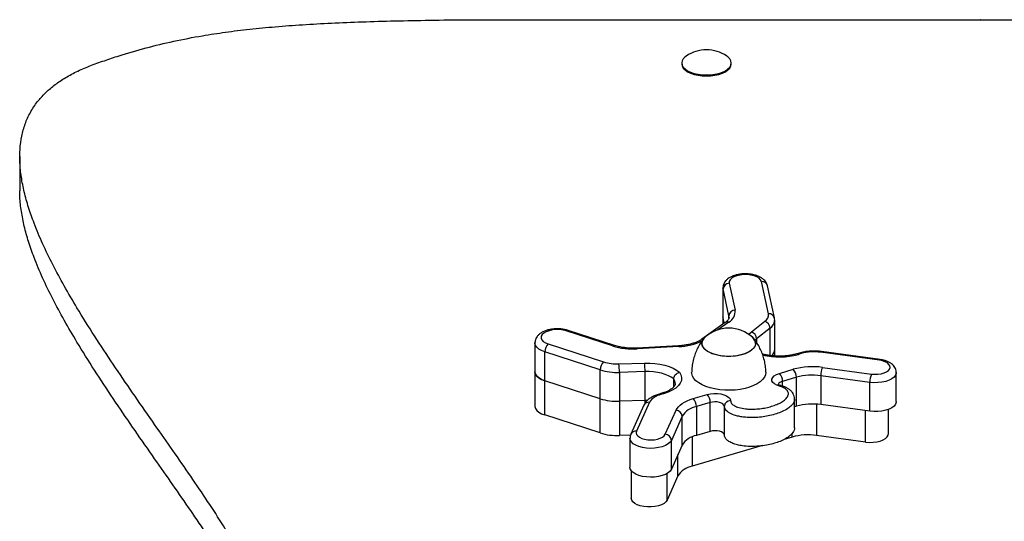
# Model space of a CAD drawing. Units: millimetres. Extents: x 0.16 to 9.82, y 0.16 to 7.06.
# Drawn here: x 4.1 to 4.58, y 4.56 to 4.8 of the extents above; entities that cross this region are included whole.
import ezdxf

# ---------------------------------------------------------------- set-up
doc = ezdxf.new("R2010")
doc.units = ezdxf.units.MM

msp = doc.modelspace()

# ---------------------------------------------------------------- linework, layer by layer
at = {"color": 7, "linetype": 'Continuous', "lineweight": 25}
for p, q in [((4.315890864365947, 4.804095478881647), (5.055891353868532, 4.804095478881591)), ((4.4198909331609, 4.783121115950236), (4.4198909331609, 4.782628879653442)), ((4.443890949036664, 4.782628879653442), (4.443890949036664, 4.783121115950236)), ((4.421903203394862, 4.779404065191455), (4.422236127984995, 4.779161710892579)), ((4.441545754212576, 4.779161710892579), (4.441878678802709, 4.779404065191455)), ((4.098815362631292, 4.737704840891025), (4.098815362631292, 4.721087055462887)), ((4.442919973299595, 4.676315498346993), (4.445740459357744, 4.663305972547006)), ((4.461898520106281, 4.661531246911876), (4.458520917887896, 4.677110477688457)), ((4.439877001468375, 4.674089127160654), (4.439877001468375, 4.6600952025896)), ((4.442756892711643, 4.660530077700328), (4.439936406653487, 4.673539603500314)), ((4.439936406653487, 4.659545678929232), (4.439936406653487, 4.673539603500314)), ((4.464830409567185, 4.659543024392077), (4.461452807348806, 4.675122255168686)), ((4.440986394718045, 4.6573086075157), (4.429599907171671, 4.649180910955222)), ((4.439877001468368, 4.6600952025896), (4.439877001468368, 4.656516720494961)), ((4.439936406653487, 4.659545678929232), (4.439877001468375, 4.6600952025896)), ((4.440497123679911, 4.656959364914099), (4.439936406653487, 4.659545678929232)), ((4.453656818316013, 4.652721499316369), (4.46018972367024, 4.657878446680526)), ((4.464964263444209, 4.64430532552525), (4.464964263444209, 4.658299250096332)), ((4.386285719585146, 4.645933190604422), (4.363875590956681, 4.653218587596355)), ((4.387213220818673, 4.646162355048416), (4.364803092190208, 4.653447752040348)), ((4.462746091207336, 4.654493419755239), (4.456213185853109, 4.649336472391083)), ((4.348663844845426, 4.647436478669261), (4.348663844845426, 4.633442554098208)), ((4.355138986984912, 4.64690209145631), (4.38197567350246, 4.6381776473235)), ((4.380304861836997, 4.63434580273845), (4.353468175319449, 4.643070246871288)), ((4.353468175319449, 4.629076322300206), (4.353468175319449, 4.643070246871288)), ((4.41827893164843, 4.645964663019653), (4.398136949291626, 4.644879683943044)), ((4.41844029746153, 4.645592864853866), (4.398298315104718, 4.644507885777285)), ((4.464964263444429, 4.641049805485592), (4.464964263444429, 4.644305325524227)), ((4.476959843010029, 4.642485832946205), (4.475614914712125, 4.642092842477537)), ((4.477801263613543, 4.642230106458738), (4.476456335315639, 4.64183711599007)), ((4.515734514461784, 4.638989708668886), (4.487224110592528, 4.64285065676229)), ((4.516137107163324, 4.639338713604856), (4.487626703294069, 4.643199661698288)), ((4.389435971285231, 4.637204072921504), (4.401892793936817, 4.637595958250143)), ((4.348663844845412, 4.633442554098208), (4.348663844845412, 4.616824768670069)), ((4.380304861836997, 4.620351878167396), (4.380304861836997, 4.63434580273845)), ((4.402087056717043, 4.633520720064594), (4.389630234065464, 4.633128834735954)), ((4.389630234065464, 4.633128834735954), (4.389630234065464, 4.619134910164872)), ((4.402087056717043, 4.61952679549354), (4.402087056717043, 4.633520720064594)), ((4.467227628174186, 4.632630793755864), (4.473972521133639, 4.634601663615184)), ((4.488106791602128, 4.635532489070512), (4.511887100021724, 4.63231210198394)), ((4.523961272921156, 4.619033119898274), (4.523961272921156, 4.633027044469356)), ((4.380304861837914, 4.620351878167083), (4.353468175319442, 4.629076322300206)), ((4.353468175319435, 4.612458536872067), (4.353468175319442, 4.629076322300206)), ((4.415994414487706, 4.626028730140389), (4.415994414487706, 4.629945165822802)), ((4.475521134804211, 4.630732133745694), (4.468776241844758, 4.628761263886402)), ((4.475521134804211, 4.61673820917464), (4.475521134804211, 4.630732133745694)), ((4.511080001947548, 4.62828743453859), (4.487299693527952, 4.631507821625162)), ((4.487299693527952, 4.631507821625162), (4.487299693527952, 4.617513897054108)), ((4.511080001947548, 4.614293509967537), (4.511080001947548, 4.62828743453859)), ((4.410254016794823, 4.622994270497697), (4.40890908849692, 4.622601280029029)), ((4.380304861837921, 4.603734092738945), (4.380304861837914, 4.620351878167083)), ((4.402087056724902, 4.619526795492659), (4.389630234064391, 4.619134910164531)), ((4.389630234064391, 4.619134910164531), (4.389630234064384, 4.602517124736364)), ((4.404217620232906, 4.618596010919886), (4.397943175861357, 4.604570867579708)), ((4.402087056724902, 4.619526795492659), (4.40312156860341, 4.61954199342007)), ((4.403151431076729, 4.619541918011675), (4.402087056717043, 4.61952679549354)), ((4.411095437398338, 4.622738544010231), (4.409750509100434, 4.622345553541562)), ((4.425451956388066, 4.620423867290084), (4.432196849347527, 4.622394737149405)), ((4.433745463018099, 4.618525207279943), (4.427000570058638, 4.616554337420622)), ((4.433745463018099, 4.60453128270886), (4.433745463018099, 4.618525207279943)), ((4.474610591957045, 4.606174196784208), (4.474610591957045, 4.620168121355261)), ((4.401479166441753, 4.617197255258516), (4.395204722070204, 4.603172111918338)), ((4.41191915733156, 4.603101289250629), (4.417152623086771, 4.614799553357569)), ((4.427000570058638, 4.616554337420622), (4.427000570058645, 4.602560412849568)), ((4.440565701234789, 4.602738135821552), (4.440565701234789, 4.616732060392605)), ((4.475521134804211, 4.61673820917464), (4.474610591957045, 4.616472146916307)), ((4.511080001947548, 4.614293509967537), (4.487299693527952, 4.617513897054108)), ((4.520155321671709, 4.603435583852287), (4.520155321671709, 4.615191815374329)), ((4.380304861837921, 4.603734092738945), (4.353468175319435, 4.612458536872067)), ((4.420084458974223, 4.611867409143526), (4.414850993219012, 4.600169145036558)), ((4.420084458974223, 4.597873484572444), (4.420084458974223, 4.611867409143526)), ((4.433745463018099, 4.60453128270886), (4.427000570058645, 4.602560412849568)), ((4.395045713964024, 4.602687492989601), (4.389630234064384, 4.602517124736364)), ((4.394780700917053, 4.601212217558084), (4.394780700917053, 4.58721829298703)), ((4.414850993219012, 4.586175220465504), (4.414850993219012, 4.600169145036558)), ((4.473456316580389, 4.601781315762521), (4.46958645189703, 4.600650534338724)), ((4.509015183721488, 4.59933661655573), (4.485234875304108, 4.602557003641989)), ((4.420084458974223, 4.597873484572444), (4.414850993219012, 4.586175220465504)), ((4.459114040230396, 4.597590476805989), (4.424935751830411, 4.58760351943617)), ((4.395428739890058, 4.585488137917237), (4.395428739890058, 4.572120409759618)), ((4.418019640745996, 4.582916591159046), (4.412786174991275, 4.571218327053215))]:
    msp.add_line(p, q, dxfattribs=at)
at = {"color": 8, "linetype": 'Continuous', "lineweight": 25}
for p, q in [((4.439936406653487, 4.673539603500314), (4.439877344592247, 4.674047306404374)), ((4.442729328128529, 4.657490707730643), (4.437450980671059, 4.65372301323306)), ((4.439936406653487, 4.656559124029583), (4.439936406653487, 4.659545678929232)), ((4.442756892711643, 4.659328640574484), (4.442756892711643, 4.660530077700328)), ((4.462746091207336, 4.641270284934491), (4.462746091207336, 4.654493419755239)), ((4.456213185853109, 4.649336472391083), (4.455360979653527, 4.648562665795351)), ((4.456213185853109, 4.649336472391083), (4.456213185853109, 4.647485208864635)), ((4.468776241844758, 4.626427307325867), (4.468776241844758, 4.628761263886402)), ((4.402087056724902, 4.618259865088602), (4.402087056724902, 4.619526795492659)), ((4.485234875304108, 4.617718980703513), (4.485234875304108, 4.602557003641989)), ((4.509015183721488, 4.59933661655573), (4.509015183721495, 4.614573132663493)), ((4.424935751830411, 4.601834297277106), (4.424935751830411, 4.58760351943617)), ((4.473456316580389, 4.601781315762521), (4.473456316580382, 4.603633644432547)), ((4.418019640745996, 4.582916591159046), (4.418019640745996, 4.593258036588947)), ((4.412786174991275, 4.571218327053215), (4.412786174991275, 4.584101498857803))]:
    msp.add_line(p, q, dxfattribs=at)
at = {"color": 7, "linetype": 'Continuous', "lineweight": 25, "flags": 128}
for points in [[(4.419890933160907, 4.783121115950236), (4.420073240245351, 4.782110879597111), (4.420614622190186, 4.78113133876438), (4.421498629378966, 4.780212256304578), (4.422698401700593, 4.779381558073124), (4.424177484680179, 4.77866448441547), (4.42589093712985, 4.778082823251863), (4.427786696663965, 4.777654248062374), (4.429807161588386, 4.777391780887298), (4.431890941098786, 4.777303396658921), (4.433974720609193, 4.777391780887298), (4.435995185533613, 4.777654248062374), (4.437890945067728, 4.778082823251863), (4.439604397517392, 4.77866448441547), (4.441083480496985, 4.779381558073124), (4.442283252818605, 4.780212256304578), (4.443167260007385, 4.78113133876438), (4.44370864195222, 4.782110879597111), (4.443890949036664, 4.783121115950236), (4.44370864195222, 4.784131352303332), (4.443167260007385, 4.785110893136062), (4.442283252818605, 4.786029975595893), (4.441701723957607, 4.786471172533863)], [(4.419890933160907, 4.782628879653442), (4.420073240245351, 4.781618643300318), (4.420614622190186, 4.780639102467587), (4.421498629378966, 4.779720020007785), (4.422698401700593, 4.778889321776331), (4.424177484680179, 4.778172248118706), (4.425890937129843, 4.777590586955069), (4.427786696663965, 4.777162011765581), (4.429807161588386, 4.776899544590504), (4.431890941098786, 4.776811160362127), (4.433974720609186, 4.776899544590504), (4.435995185533606, 4.777162011765581), (4.437890945067728, 4.777590586955069), (4.439604397517392, 4.778172248118706), (4.441083480496985, 4.778889321776331), (4.442283252818605, 4.779720020007785), (4.443167260007385, 4.780639102467587), (4.44370864195222, 4.781618643300318), (4.443890949036664, 4.782628879653442)], [(4.441545754212576, 4.779161710892579), (4.440777062517043, 4.778664125591304), (4.439347282303444, 4.777970954388918), (4.437690944935426, 4.777408681930735), (4.435858377385784, 4.776994392580901), (4.433905261292175, 4.776740674311652), (4.431890941098786, 4.776655236224213), (4.429876620905397, 4.776740674311652), (4.427923504811794, 4.776994392580901), (4.426090937262146, 4.777408681930735), (4.424434599894134, 4.777970954388918), (4.423004819680528, 4.778664125591304), (4.422236127984995, 4.779161710892579)], [(4.458520917887896, 4.677110477688457), (4.458142901480926, 4.677942029001782), (4.457392692142292, 4.678711951068108), (4.45630790850084, 4.679381636780176), (4.454942946138011, 4.679917505299967), (4.453366249966273, 4.680292685942318), (4.451656882115373, 4.680488365583228), (4.449900557427064, 4.680494732028405), (4.448185345354986, 4.680311466037706), (4.446597253794536, 4.679947757333123), (4.445215916287843, 4.679421843787862), (4.444110598865471, 4.678760096903103), (4.443336726758361, 4.677995699430836), (4.442933105145386, 4.677166981452173), (4.442919973299595, 4.676315498346993)], [(4.363875590956681, 4.653218587596355), (4.362316476169099, 4.653610657406189), (4.36061649700526, 4.653824699452697), (4.358860897518916, 4.653849980773925), (4.357137710799066, 4.653685233658804), (4.355533344623247, 4.653338719215652), (4.354128248610756, 4.652827813125567), (4.352992880142835, 4.652178134353234), (4.352184171335345, 4.651422260505155), (4.351742674224781, 4.650598094252286), (4.351690527319789, 4.649746962732008), (4.352030345483932, 4.648911545232762), (4.352745088815503, 4.648133733076333), (4.353798917099347, 4.647452529012083), (4.355138986984912, 4.64690209145631)], [(4.455688829368675, 4.647156164982603), (4.455511526195629, 4.646118802765882), (4.454984453044844, 4.645109737086257), (4.454121987097906, 4.644156492624985), (4.452947654177571, 4.643285071406053), (4.451493487024635, 4.642519243528723), (4.449799151528303, 4.641879898781083), (4.447910864744117, 4.641384476821242), (4.445880134213155, 4.641046491468769), (4.443762352970573, 4.640875162083018), (4.44161528856803, 4.640875162083018), (4.439497507325449, 4.641046491468769), (4.437466776794487, 4.641384476821242), (4.4355784900103, 4.641879898781083), (4.433884154513969, 4.642519243528723), (4.432429987361033, 4.643285071406053), (4.431255654440697, 4.644156492624985), (4.43039318849376, 4.645109737086257), (4.429866115342982, 4.646118802765882), (4.429688812169928, 4.647156164982603), (4.429866115342982, 4.648193527199323), (4.43039318849376, 4.649202592878977), (4.431232099984129, 4.65013463945091)], [(4.442688820769249, 4.640853635750473), (4.440549089680182, 4.640939594034462), (4.43846772487737, 4.641195124168531), (4.436501500566912, 4.641613255956754), (4.434704050222429, 4.642182583853907), (4.433124403603728, 4.642887578079081), (4.431805649352718, 4.643709008227644), (4.430783759647646, 4.644624467826402), (4.430086608975792, 4.645608985523934), (4.429733213790151, 4.646635706243911), (4.429733213790151, 4.64767662372155), (4.430086608975792, 4.648703344441527), (4.430783759647646, 4.649687862139087), (4.431232099984172, 4.650134639451108)], [(4.454145541554347, 4.650134639451108), (4.454593881890851, 4.649687862139087), (4.455291032562705, 4.648703344441527), (4.455644427748346, 4.64767662372155), (4.455644427748346, 4.646635706243911), (4.455291032562705, 4.645608985523934), (4.454593881890851, 4.644624467826402), (4.453571992185772, 4.643709008227644), (4.452253237934769, 4.642887578079081), (4.450673591316061, 4.642182583853907), (4.448876140971585, 4.641613255956754), (4.44690991666112, 4.641195124168531), (4.444828551858308, 4.640939594034462), (4.442688820769249, 4.640853635750473)], [(4.401892793936817, 4.637595958250143), (4.40441423217591, 4.637589480934947), (4.406909064473858, 4.637412249295847), (4.40932833497606, 4.637067741132268), (4.411624570569778, 4.636562716694824), (4.413752712444456, 4.635907086029546), (4.415671000276468, 4.635113714514047), (4.417341791687882, 4.634198170401346), (4.418732300899293, 4.633178419325686)], [(4.511887100021724, 4.63231210198394), (4.513467796096265, 4.632188282662765), (4.515065692181928, 4.63223809370062), (4.516600663096746, 4.632459037364027), (4.517995738989576, 4.632840034615141), (4.519180964929816, 4.633361980660892), (4.520096908739745, 4.633998702947123), (4.520697641172099, 4.634718273559612), (4.520953038994271, 4.635484610223228), (4.520850295493005, 4.636259285617724), (4.520394562656477, 4.637003454284025), (4.519608692832094, 4.637679800497848), (4.51853209281434, 4.638254409435843), (4.517218747823613, 4.63869846780649), (4.515734514461784, 4.638989708668886)], [(4.348663844845412, 4.633442554098208), (4.348680906915682, 4.633147762700601), (4.348976976640195, 4.632188329710955), (4.349631643521413, 4.631271607828536), (4.350622613663873, 4.630428814917549), (4.351916140767919, 4.629688651279805), (4.353468175319442, 4.629076322300206)], [(4.353468175319449, 4.629076322300206), (4.351916140767933, 4.629688651279805), (4.35062261366388, 4.630428814917549), (4.34963164352142, 4.631271607828536), (4.348976976640202, 4.632188329710955), (4.348680906915689, 4.633147762700601), (4.348663844845426, 4.633442554098208)], [(4.415994414487706, 4.629945165822802), (4.414825947111751, 4.630773460510609), (4.413433411239161, 4.631515886594753), (4.411843322390737, 4.632158307409368), (4.41008595772832, 4.632688490506622), (4.408194779541965, 4.633096340576726), (4.406205798088621, 4.633374091674723), (4.404156885914453, 4.633516455092986), (4.402087056717043, 4.633520720064594)], [(4.418732300899293, 4.633178419325686), (4.419466178882992, 4.631894730414542), (4.419788504902066, 4.630571845221722), (4.419691768440977, 4.629240588282682), (4.419178223555086, 4.627931979202868), (4.418259836348973, 4.62667650987022), (4.416958006154324, 4.625503433963855), (4.415303066904293, 4.624440085314502), (4.413333580322842, 4.623511240999063), (4.411095437398338, 4.622738544010231)], [(4.460687746077653, 4.6332581253978), (4.460688832676105, 4.633162240411549), (4.460513657797584, 4.631947735360127), (4.459991542741747, 4.630756869268039), (4.459132649884275, 4.629612820989179), (4.457953696597663, 4.628537858122014), (4.456477629866583, 4.627552903595911), (4.454733179650965, 4.626677128430414), (4.452754299689971, 4.625927578592934), (4.450579506631094, 4.625318843218436), (4.448251130347444, 4.624862770648589), (4.445814490034884, 4.624568237817142), (4.443317012125469, 4.624440977470682), (4.440807307185864, 4.624483466587078), (4.438334223767967, 4.624694878163991), (4.435945897627427, 4.625071097315596), (4.433688814815874, 4.625604801363989), (4.431606906882848, 4.626285602367018), (4.429740695798138, 4.627100249307501), (4.428126505237714, 4.62803288600942), (4.42679575358472, 4.629065359760245), (4.425774342406385, 4.63017757463278), (4.42508215230945, 4.631347882629724), (4.424732655986787, 4.63255350503705), (4.424689876243669, 4.633257273744432)], [(4.467369186349949, 4.626362102698932), (4.46597874880549, 4.626859818522645), (4.464860240599585, 4.627498628926913), (4.464073062246243, 4.628244608665467), (4.463659018355017, 4.629058141059842), (4.463640097517349, 4.629896021918809), (4.464017304560443, 4.63071375397949), (4.464770607184022, 4.631467910019365), (4.465859999813858, 4.632118439141903), (4.467227628174186, 4.632630793755864)], [(4.432196849347527, 4.622394737149405), (4.433770082922841, 4.622741707684737), (4.435465372140094, 4.622904867608595), (4.437192685428315, 4.6228755520017), (4.438860290517091, 4.622655317725316), (4.440379626053961, 4.622255860741246), (4.441670004824118, 4.621698394975352), (4.442662898799057, 4.621012525711604), (4.443305578448332, 4.620234677346856), (4.443563913042006, 4.619406159003871)], [(4.417152623086771, 4.614799553357569), (4.417631702851615, 4.615657075023092), (4.418288139189976, 4.616486537701276), (4.419115128470594, 4.617279344430171), (4.420104099367059, 4.618027278168269), (4.421244801695288, 4.618722586959974), (4.422525412651503, 4.619358064280631), (4.423932659349632, 4.619927123728628), (4.425451956388066, 4.620423867290084)], [(4.440565701234789, 4.616732060392605), (4.440374805382007, 4.617289702060402), (4.439894802054845, 4.617804847998441), (4.439157915813325, 4.618242914381439), (4.438213616803935, 4.618574492045651), (4.43712529962913, 4.61877732084467), (4.435966027411865, 4.618837784062874), (4.434813626773376, 4.618751822560467), (4.433745463018099, 4.618525207279943)], [(4.523961272921156, 4.619033119898274), (4.523931942552089, 4.618659290012841), (4.523587036369278, 4.61770919922064), (4.522866435183673, 4.6168099859576), (4.521797831294705, 4.615996206485148), (4.520422290550563, 4.615299133892064), (4.51879267421063, 4.614745556287131), (4.516971607516936, 4.614356747347314), (4.515029073041269, 4.614147648782064), (4.513039721294142, 4.614126296132026), (4.511080001947548, 4.614293509967537)], [(4.348663844845412, 4.616824768670069), (4.348680906915682, 4.616529977272462), (4.348976976640195, 4.615570544282816), (4.349631643521413, 4.614653822400397), (4.350622613663873, 4.61381102948941), (4.351916140767919, 4.613070865851666), (4.353468175319435, 4.612458536872067)], [(4.397943175861357, 4.604570867579708), (4.397781121279216, 4.603798578417793), (4.397977599825268, 4.60302816966235), (4.398522759244798, 4.602298272825307), (4.399389262968114, 4.601645487981854), (4.400533660880335, 4.601102548489804), (4.401898568091546, 4.600696679602477), (4.403415542454816, 4.6004482332806), (4.405008516541251, 4.600369667660159), (4.406597611978462, 4.600464922349472), (4.408103144885757, 4.600729220880607), (4.40944962155659, 4.601149310221656), (4.410569524028304, 4.601704125338911), (4.411406695714653, 4.602365845485634), (4.41191915733156, 4.603101289250629)], [(4.440565701234789, 4.602738135821552), (4.440374805382007, 4.603295777489349), (4.439894802054845, 4.603810923427359), (4.439157915813325, 4.604248989810356), (4.438213616803935, 4.604580567474569), (4.43712529962913, 4.604783396273616), (4.435966027411865, 4.604843859491792), (4.434813626773376, 4.604757897989385), (4.433745463018099, 4.60453128270886)], [(4.509015183721488, 4.59933661655573), (4.510823362504631, 4.599188175529305), (4.512655698668496, 4.599225108459633), (4.514432221704261, 4.599445803445304), (4.516075397012152, 4.599840628470856), (4.517513509822749, 4.600392351786537), (4.51868379511756, 4.601076893971152), (4.519535176946469, 4.601864378854669), (4.520030497587328, 4.602720437434199), (4.520155321671709, 4.603435583852287)], [(4.414850993219012, 4.586175220465504), (4.414240647843648, 4.585257029093738), (4.413272544324769, 4.584414207993502), (4.411983886337694, 4.583679146307032), (4.410424196286172, 4.583080092042691), (4.408653412184201, 4.582640066519913), (4.406739584271747, 4.58237597967276), (4.404756259882205, 4.582297980210667), (4.402779657059611, 4.582409065609239), (4.400885735541927, 4.582704966918881), (4.39914727767097, 4.583174312818228), (4.397631091407781, 4.583799066607567), (4.396395442940154, 4.584555219349154), (4.395487817545757, 4.585413712517164), (4.394943094759483, 4.586341554700608), (4.394780700917053, 4.58721829298703)], [(4.412786174991275, 4.571218327053215), (4.412212370250344, 4.570373866154979), (4.41128918727199, 4.569605631433758), (4.410056917468886, 4.568947151737985), (4.408569342044018, 4.568427165766037), (4.406891384763007, 4.568068367793996), (4.40509627842026, 4.56788641720628), (4.4032623686657, 4.567889255057265), (4.401469694685964, 4.568076757491736), (4.3997964959729, 4.568440741150409), (4.398315797637885, 4.56896532032472), (4.397092223302721, 4.569627600272737), (4.396179174665257, 4.570398676437902), (4.395616500834826, 4.57124489595965), (4.395428739890058, 4.572120409759618)]]:
    msp.add_lwpolyline(points, dxfattribs=at)
at = {"color": 8, "linetype": 'Continuous', "lineweight": 25, "flags": 128}
for points in [[(4.442839069373626, 4.659770366450045), (4.442836888036766, 4.659893924560391), (4.442756892711643, 4.660530077700328)], [(4.452390598146202, 4.651523615360487), (4.45249095287533, 4.651637585231112), (4.453656818316013, 4.652721499316369)], [(4.353468175319449, 4.643070246871288), (4.351916140767926, 4.643682575850859), (4.35062261366388, 4.644422739488631), (4.34963164352142, 4.64526553239959), (4.348976976640202, 4.646182254282008), (4.348680906915689, 4.647141687271683), (4.348664006866414, 4.647465216492931)], [(4.523961205247865, 4.633009074921473), (4.523931942552089, 4.632653214583895), (4.523587036369278, 4.631703123791693), (4.522866435183673, 4.630803910528654), (4.521797831294712, 4.62999013105623), (4.520422290550563, 4.629293058463118), (4.51879267421063, 4.628739480858213), (4.516971607516943, 4.628350671918367), (4.515029073041276, 4.628141573353117), (4.513039721294142, 4.62812022070308), (4.511080001947548, 4.62828743453859)], [(4.416803372941025, 4.627536099203025), (4.416611697435329, 4.628748715015957), (4.415994414487706, 4.629945165822802)], [(4.414850993219012, 4.600169145036558), (4.414240647843648, 4.59925095366482), (4.413272544324769, 4.598408132564584), (4.411983886337694, 4.597673070878086), (4.410424196286172, 4.597074016613744), (4.408653412184201, 4.596633991090966), (4.406739584271747, 4.596369904243813), (4.404756259882213, 4.596291904781721), (4.402779657059611, 4.596402990180293), (4.400885735541934, 4.596698891489934), (4.399147277670977, 4.597168237389281), (4.397631091407781, 4.59779299117862), (4.396395442940161, 4.598549143920208), (4.395487817545764, 4.599407637088218), (4.394943094759491, 4.60033547927169), (4.394780753248419, 4.601228019472115)]]:
    msp.add_lwpolyline(points, dxfattribs=at)
at = {"color": 7, "linetype": 'Continuous', "lineweight": 25}
for centre, radius, start, end in [((4.424287393312419, 4.782638423194994), 0.004422878492543324, 119.9371319195429, 173.7345205729991), ((4.431890941098786, 4.772218060977691), 0.01730325545485255, 90, 124.5406352797593), ((4.431890941098786, 4.772218060977691), 0.01730325545485255, 55.45936472024073, 90), ((4.442924601995877, 4.673319188490536), 0.002996313431671041, 90.0885103888826, 175.7813934262587), ((4.439935725564332, 4.662624439890363), 0.00584460616076796, 298.5535299941009, 6.696428315252319), ((4.445745088054032, 4.660309662690521), 0.002996313431675669, 90.08851038901832, 175.7813934257192), ((4.458204157999596, 4.661033394722194), 0.003727756453689709, 302.1842478223481, 7.674941751099694), ((4.459025195530167, 4.654341200646043), 0.003724007961530995, 2.342621993746128, 71.77747969301657), ((4.44268882076927, 4.637462456816321), 0.01708334463379662, 90, 132.1162378280743), ((4.44268882076927, 4.637462456816321), 0.01708334463378717, 47.88376217196102, 90), ((4.452492290175947, 4.649184253281886), 0.003724007961528075, 2.342621993748362, 71.77747969312912), ((4.358596394305849, 4.643114359873108), 0.005128408713178028, 132.389547825745, 180.4928468334211), ((4.451596986194339, 4.646925050699776), 0.00409836484162574, 3.23272862286067, 51.54887130549296), ((4.396210378374228, 4.678244832537116), 0.03380149488508368, 252.9254364353179, 273.5414460384267), ((4.460420679225173, 4.644518345975184), 0.004548575081268002, 312.4515465445452, 357.3157222826259), ((4.460422773493306, 4.64451783081226), 0.004546459003569947, 312.5173594393305, 357.3209713768074), ((4.484015689350123, 4.619717799618298), 0.02335429396308331, 82.10371298190785, 105.4319386536942), ((4.385433080823404, 4.63438991574027), 0.005128408713186884, 132.3895478255319, 180.4928468334203), ((4.388552004249512, 4.659500558635029), 0.02231400172299723, 252.8593911882406, 272.2703608965247), ((4.351049759511056, 4.633331988971646), 0.03858100942804216, 359.6982988714238, 5.76004131997263), ((4.363506582164042, 4.633723874300399), 0.03858100942663563, 359.6982988712439, 5.760041320013675), ((4.38852527527083, 4.66099944187796), 0.02789250215384621, 252.859391188266, 272.2703608964873), ((4.463333275578591, 4.628827597755402), 0.005443370459269472, 359.3017662797068, 44.3215185354956), ((4.48329415973852, 4.600833203354467), 0.03503144094465312, 82.10371298191063, 105.4319386536868), ((4.470078168538052, 4.630798467614694), 0.005443370459262464, 359.3017662797059, 44.32151853586497), ((4.496904737589986, 4.631674907506875), 0.009606497234973907, 156.3242846768968, 180.9965961943577), ((4.520685046009575, 4.628454520420304), 0.009606497234959413, 156.3242846768606, 180.9965961943592), ((4.483289166974942, 4.602591750195172), 0.02919286745382352, 82.10371298189028, 105.4319386537202), ((4.388525275271604, 4.64700551730577), 0.02789250215300646, 252.8593911880604, 272.2703608927579), ((4.411328729165476, 4.614059721399043), 0.008434796551655518, 100.7840731511714, 147.4655487924926), ((4.421557603792479, 4.616620671289622), 0.005443370459258183, 359.3017662797054, 44.32151853559996), ((4.428302496751932, 4.618591541148943), 0.005443370459263904, 359.3017662797062, 44.32151853554769), ((4.443444055295629, 4.616522690245842), 0.002885958758874648, 87.61974466389287, 175.8396586129025), ((4.416927425951826, 4.611642543999336), 0.00316503109583643, 4.074110756324473, 85.91986404841084), ((4.428973345139944, 4.606197047242473), 0.01054349568957582, 100.7840731511921, 147.4655487925183), ((4.483289166974942, 4.58859782562409), 0.02919286745382919, 82.1037129818917, 105.4319386537047), ((4.38852527527159, 4.630387731877461), 0.02789250215284472, 252.8593911879997, 272.2703608927838), ((4.411693960196608, 4.599944279892368), 0.003165031095840175, 4.074110756319903, 85.9198640482871), ((4.428973345139944, 4.592203122671391), 0.01054349568957672, 100.7840731511277, 147.4655487925168), ((4.48122434875112, 4.573640932212056), 0.02919286745375268, 82.10371298191673, 105.4319386537494), ((4.426908526911703, 4.577246229258021), 0.0105434956895546, 100.7840731511162, 147.4655487926277)]:
    msp.add_arc(centre, radius, start, end, dxfattribs=at)
at = {"color": 8, "linetype": 'Continuous', "lineweight": 25}
for centre, radius, start, end in [((4.4588331668647, 4.674415093865987), 0.00271340991632013, 15.10668792311663, 96.60802175159051), ((4.462210807525963, 4.658835993010582), 0.002713285282631621, 15.08167899698976, 96.60914386059636), ((4.442035819023417, 4.655696374367734), 0.001923691008471301, 68.86850347360702, 123.0606459657841), ((4.459849197885809, 4.658732654501234), 0.0051345011586294, 304.346861295104, 355.0099966408458), ((4.364563448067116, 4.652426139715045), 0.001049343151196538, 76.79855857105332, 130.9584898945565), ((4.417511384942031, 4.673550989044925), 0.02797355155769939, 271.9029601243876, 296.5062627167826), ((4.43058286718945, 4.647757988447394), 0.001729545594090197, 89.07627205389024, 124.3786462045748), ((4.38697370571537, 4.645140483768825), 0.001049623286032107, 76.84593747244061, 130.9545424964807), ((4.397845796696423, 4.644532402842698), 0.0004531820785802694, 356.898795060974, 50.02429486828377), ((4.417987779053234, 4.645617381919307), 0.0004531820785738245, 356.8987950573311, 50.02429486970492), ((4.475792307413634, 4.641164784154496), 0.0009449672754939295, 45.35602256671949, 100.7530143542003), ((4.477137494889178, 4.641558235620307), 0.00094445716842454, 45.34755727529819, 100.8411129247268), ((4.487697745734451, 4.642711004333433), 0.0004937945408206338, 98.2718746423849, 163.5717241842852), ((4.467140129656812, 4.675481714708452), 0.03491061028968789, 256.6502029134048, 285.4774358615936), ((4.516208373766105, 4.638849880249309), 0.000494059335723795, 98.31829265018274, 163.559499920973), ((4.469184439980097, 4.625949939717357), 0.00284080434051335, 98.26148766636229, 152.5882975002692), ((4.410431671718463, 4.622066678586902), 0.0009444511765240481, 45.34745778603852, 100.8421489993763), ((4.468019532474059, 4.625744649206309), 0.0008967713737063296, 79.92659130119888, 136.4861861825405), ((4.403813595465301, 4.616006981093802), 0.002620364755747374, 81.13038329589777, 152.9839627530237), ((4.409086759328623, 4.621673716413239), 0.0009444198677302049, 45.34693791341317, 100.8475631565569), ((4.397539166314608, 4.601981734013419), 0.002620464908747587, 81.13106185003683, 152.9651389239051)]:
    msp.add_arc(centre, radius, start, end, dxfattribs=at)
at = {"color": 7, "linetype": 'Continuous', "lineweight": 25}
for points, knots in [([(4.315890864365947, 4.109441782787355), (4.315826844306152, 4.112756401343985), (4.315696417613808, 4.11950920251344), (4.314758808376254, 4.129788064898845), (4.313369312422424, 4.14034254303054), (4.31152870174661, 4.151086607983371), (4.309091602230609, 4.163057439815374), (4.306008060272461, 4.176134535794899), (4.302287886770685, 4.190161062511363), (4.298651923308029, 4.202750206105135), (4.295274474057202, 4.213828922251265), (4.292266332373273, 4.223359440689064), (4.289337404105382, 4.232416368056944), (4.286728402532319, 4.24037342279628), (4.28447146714992, 4.247244654266849), (4.282576161437397, 4.253057206162806), (4.280867212303804, 4.258397171260084), (4.279238652921542, 4.263660851585525), (4.277712294361883, 4.268944329569662), (4.276507531913715, 4.274404796682104), (4.275625259946665, 4.279765058066216), (4.275028087773244, 4.285083410789481), (4.274670742371903, 4.290393286604468), (4.274511319413435, 4.29572845108653), (4.274506512319675, 4.301817484652743), (4.274670219250957, 4.30873970150351), (4.274951454990479, 4.316592126827414), (4.275223346906003, 4.324795855777479), (4.275360062829847, 4.332588926728347), (4.275324798290107, 4.33995786799248), (4.275130406863056, 4.34687171684031), (4.274730876513871, 4.354131517556864), (4.274084120079479, 4.361770922947853), (4.273148027285636, 4.369823573674365), (4.271880537058813, 4.378323101341705), (4.270289090716737, 4.387032316375963), (4.268369739759116, 4.395955265121854), (4.266121199792941, 4.405093846808752), (4.263458976233885, 4.41471626573191), (4.260350699755101, 4.424848443968427), (4.256763996500865, 4.435516299372081), (4.252876868171263, 4.446169237718307), (4.248732143021471, 4.456779797387226), (4.244371518181879, 4.467317455705581), (4.239571091397082, 4.478319434738621), (4.234310589914713, 4.489802085616999), (4.22856906055658, 4.501781676655879), (4.222328274710122, 4.514274793301309), (4.216072359884599, 4.526309440993158), (4.209897076810137, 4.537856468698648), (4.203744341690054, 4.548907764184021), (4.196666700800776, 4.560353390367494), (4.188920708520612, 4.572210308499008), (4.180629367431017, 4.584404613390076), (4.17196724834286, 4.596865177597051), (4.162874191657039, 4.609834392347166), (4.153519176968082, 4.623239059325256), (4.144099118885784, 4.637002784233301), (4.135033232057523, 4.650726113662513), (4.127113472371526, 4.663377821945728), (4.120378256885772, 4.674905420255142), (4.11478819950171, 4.685268212047204), (4.1098659131776, 4.695408386156869), (4.105971965464192, 4.704659436825279), (4.103035619678458, 4.713014968556207), (4.100941037457453, 4.720477920181493), (4.09950234419675, 4.727698997294238), (4.098770369693462, 4.734656536398388), (4.098796095921834, 4.741292038255819), (4.099615527221708, 4.747587689979026), (4.101260781980031, 4.753527324924063), (4.103788334968527, 4.759131204267517), (4.107061634358551, 4.764091022635212), (4.110934422021217, 4.768431405827227), (4.115246011168644, 4.772203691077676), (4.120292210220434, 4.77568960023258), (4.126094190593321, 4.778878768101334), (4.132665311817703, 4.781726150398482), (4.139758240257677, 4.784222425864057), (4.148746329233909, 4.787232840930541), (4.159857491116938, 4.790485159982167), (4.17338768334438, 4.793749172365478), (4.186332554172964, 4.79622850738353), (4.198690105636402, 4.79811232763724), (4.210488096768806, 4.799554961332133), (4.222953810461767, 4.800751720903049), (4.236193403547453, 4.801727153694612), (4.250221025329076, 4.802500410591604), (4.265129454433442, 4.803100368103669), (4.281010694440909, 4.80355172284551), (4.298047557402519, 4.803886940611717), (4.309804118636556, 4.804024341876255), (4.315890864365954, 4.804095478881647)], [0, 0, 0, 0, 0.01270946656124431, 0.02589272315718925, 0.03944559758264345, 0.05326100523373589, 0.06722972517377536, 0.08556882445830906, 0.1037288092869121, 0.1214552205139897, 0.1343113855972227, 0.1466708897940073, 0.1584247921877012, 0.1694639302216158, 0.1775649180381707, 0.1851041576877713, 0.192028671343775, 0.1982855986621604, 0.2055134996025644, 0.2124836347493613, 0.2193393483313913, 0.2261303699238843, 0.2329048314826679, 0.2397093243969246, 0.246589063349387, 0.2562523883566761, 0.2662535138941395, 0.2767033962754221, 0.2877131858092973, 0.2961361930004749, 0.3049588334004479, 0.3142258109168727, 0.32398258164634, 0.3342753534682695, 0.3451510540490724, 0.3566572771776613, 0.3677997151915387, 0.3795499700527468, 0.3919458782537704, 0.4050255550043299, 0.4188273514711736, 0.4333898158652261, 0.4465067212499687, 0.4602353782609214, 0.474600301416643, 0.4896260533285509, 0.5053372353772247, 0.5217584796844973, 0.538914442248206, 0.5529256434125663, 0.5674992296018996, 0.5828032197789852, 0.5987385672219022, 0.6151890406419335, 0.6320357763089838, 0.649158437896967, 0.667713274561276, 0.6862975932091249, 0.7047636114125566, 0.7229662932049531, 0.7369918840605281, 0.7507022462045108, 0.7640348562863167, 0.7769313779640166, 0.7868991548374661, 0.7965303288528001, 0.8058051309331621, 0.8147087590612734, 0.8232327834189427, 0.8312348675038845, 0.8388801071349765, 0.8461903668996711, 0.853202690888807, 0.8588126738735651, 0.8642981772550405, 0.8697106433073182, 0.8751109033593073, 0.8805677053967153, 0.8860563215083318, 0.8913938866768154, 0.9008757725708522, 0.9101544502728374, 0.9194568636152312, 0.9267178492461573, 0.9342224793495363, 0.942064381992095, 0.9503323301474927, 0.9591101869029254, 0.9683044456363619, 0.9781387133269684, 0.9886817164775153, 1, 1, 1, 1]), ([(4.275220140193404, 4.32604607287429), (4.275186812892059, 4.327410018993517), (4.275094436793601, 4.331190583753068), (4.274725477616634, 4.337513697733767), (4.274085685563399, 4.345153147492978), (4.273147572104897, 4.353205785346388), (4.271880670032807, 4.361705316760704), (4.270289055589622, 4.370414530724032), (4.268369749591272, 4.379337479756328), (4.266121196939956, 4.388476061362452), (4.263458977062058, 4.398098480309057), (4.260350699514582, 4.408230658538754), (4.256763996571046, 4.418898513944368), (4.252876868154168, 4.429551452290054), (4.248732143026068, 4.440162011959115), (4.244371518180557, 4.450699670277443), (4.239571091397458, 4.461701649310482), (4.234310589914607, 4.47318430018886), (4.228569060556616, 4.485163891227741), (4.222328274710108, 4.497657007873171), (4.216072359884599, 4.509691655565019), (4.209897076810122, 4.521238683270509), (4.203744341690097, 4.532289978755882), (4.196666700800598, 4.543735604939355), (4.188920708521316, 4.555592523070869), (4.180629367428267, 4.567786827961937), (4.171967248353454, 4.580247392168884), (4.162874191615415, 4.593216606919084), (4.153519177137973, 4.60662127389689), (4.14409911825404, 4.62038499880593), (4.135033234383847, 4.634108328231532), (4.127113464653277, 4.646760036526997), (4.12037827825106, 4.65828763480094), (4.114788121997684, 4.668650426713567), (4.109866190079273, 4.678790600391052), (4.105971063953291, 4.688041652496521), (4.103038113423118, 4.696397180086946), (4.100932144363227, 4.70386014559851), (4.099533687234974, 4.711081173643164), (4.09881600630402, 4.716799473000078), (4.098890174388231, 4.72010428236946), (4.098912226262129, 4.721086878054122)], [0, 0, 0, 0, 0.01008256637282475, 0.02794670154320703, 0.04675502074207352, 0.06659659980913826, 0.0875619021316827, 0.1097426751944619, 0.131222172522983, 0.1538733703655403, 0.177769206874289, 0.2029831574900932, 0.229589152512829, 0.2576615020883138, 0.2829472190758482, 0.3094122217282012, 0.3371037671658738, 0.3660692052189178, 0.3963559604534637, 0.4280115166961602, 0.4610834037999017, 0.4880930723844998, 0.5161868616639097, 0.5456886651036076, 0.5764075483859644, 0.608119450165305, 0.6405952344868361, 0.6736029266434541, 0.7093714509166696, 0.745196808190517, 0.7807941153664731, 0.8158837837536562, 0.8429211916295671, 0.8693509269063495, 0.8950524620890177, 0.9199133410616774, 0.939128420962315, 0.9576946249003796, 0.975573843636852, 0.9927375430313405, 0.9999999999999999, 0.9999999999999999, 0.9999999999999999, 0.9999999999999999]), ([(4.461452807348806, 4.675122255168686), (4.46136076604823, 4.675449395750986), (4.461159212394406, 4.6761657739341), (4.460560082720086, 4.6771615265812), (4.459716177940543, 4.678101111318382), (4.458626859688842, 4.678934181318096), (4.45728693105152, 4.679653534318431), (4.455721521236548, 4.680228990707645), (4.453998064943349, 4.680635715598568), (4.452191362836608, 4.680864729507972), (4.450353131405926, 4.68091732274395), (4.448526829234261, 4.680794890583838), (4.446752703331768, 4.680496826653139), (4.445066738783879, 4.680018102945906), (4.443501864566194, 4.679344077561906), (4.442186604176051, 4.67850247675902), (4.441165492029398, 4.677527954155847), (4.44044018935589, 4.676484963929665), (4.440012688111338, 4.675358566924059), (4.439838193061114, 4.674509020624454), (4.439887612713783, 4.674066406355264), (4.439893582807848, 4.674012936760091)], [0, 0, 0, 0, 0.04021901446267546, 0.08807230305850415, 0.1377380213888734, 0.191348099735935, 0.2494508202236267, 0.3102558373683706, 0.3708140102804487, 0.4305829207872441, 0.4898698702572882, 0.5491550409928062, 0.6088471528724908, 0.6694928635326374, 0.731785915838779, 0.796295102357812, 0.850224844835628, 0.9000410659347484, 0.9473542982375371, 0.9936401861471366, 1, 1, 1, 1]), ([(4.442824583009887, 4.65976536595876), (4.442821627246353, 4.659644745089379), (4.442815956372748, 4.659413324105811), (4.442607445597531, 4.658931118263196), (4.442176665829791, 4.658328488286555), (4.441603123191925, 4.657766865109478), (4.441133317631888, 4.657417777991538), (4.440986394718045, 4.6573086075157)], [0, 0, 0, 0, 0.24248611172397, 0.4652293982258304, 0.6751343797230669, 0.8984043451234089, 1, 1, 1, 1]), ([(4.464943388726795, 4.658277205284618), (4.464950560861048, 4.658343929056299), (4.464996046600731, 4.658767091813827), (4.464906139895852, 4.659188262972391), (4.464830409567185, 4.659543024392077)], [0, 0, 0, 0, 0.1576787430310556, 1, 1, 1, 1]), ([(4.364803092190208, 4.653447752040348), (4.364508726899949, 4.653537036264352), (4.363666433259645, 4.653792513171949), (4.362179420044384, 4.65407890917386), (4.360358502375639, 4.654249873984595), (4.358518981241936, 4.654242745234837), (4.356705973165354, 4.654061253259313), (4.354957661629598, 4.653702913152626), (4.353309056626983, 4.653160442878898), (4.351856538076547, 4.652445848745954), (4.350658340969844, 4.651583578330515), (4.349738639920162, 4.650616784983312), (4.349097703746224, 4.649549999198184), (4.348717443230434, 4.648491446176434), (4.348705666585779, 4.647790787438209), (4.348700592816755, 4.647488920420484)], [0, 0, 0, 0, 0.04652138395007081, 0.13311578211096, 0.2186342829781023, 0.3036833589980188, 0.3889693119407599, 0.475042055936118, 0.5628076102135595, 0.6532779679599198, 0.7354815990973869, 0.811246754372389, 0.881627472481523, 0.9490011900033951, 1, 1, 1, 1]), ([(4.429599907171671, 4.649180910955222), (4.429414720119766, 4.649054445600326), (4.428884026046951, 4.648692031416614), (4.427796863819218, 4.648107338625591), (4.426281869740365, 4.647473176877538), (4.424543418040891, 4.646919676162993), (4.422620264788144, 4.64647233623465), (4.420521828635181, 4.646130052352175), (4.419040197297342, 4.646020798106674), (4.41827893164843, 4.645964663019653)], [0, 0, 0, 0, 0.07921519086295212, 0.2270084859335192, 0.3765000192320203, 0.528074183041773, 0.6814926436778783, 0.8363501749053565, 1, 1, 1, 1]), ([(4.430659790932467, 4.6495268621844), (4.430181055157043, 4.648919816415981), (4.429156121214142, 4.647620181325193), (4.427838447668051, 4.645410016885576), (4.426675833862525, 4.642967111173688), (4.425724438216562, 4.640288346827004), (4.425061505984225, 4.637420283174277), (4.424722474791118, 4.635024173557197), (4.424726912461487, 4.633636291092484), (4.424728127793436, 4.63325619573534)], [0, 0, 0, 0, 0.1328426886381564, 0.2844052766522442, 0.4378159945849058, 0.592511973336101, 0.7654487999345897, 0.9357641411108149, 1, 1, 1, 1]), ([(4.460663167088931, 4.633257101907033), (4.46063971439699, 4.633983413091853), (4.460585310689055, 4.635668252583498), (4.460152607045799, 4.638262359148042), (4.459432966446236, 4.640982427315846), (4.458452900278886, 4.643552126461129), (4.457243842153403, 4.645936706653954), (4.456012307921384, 4.647916950212176), (4.455111369184394, 4.649022199346218), (4.45475284272964, 4.649462030643731)], [0, 0, 0, 0, 0.1232909929682604, 0.2860007366727265, 0.4453715822075464, 0.6013139737488233, 0.7536205174738735, 0.9019538634889185, 0.9999999999999999, 0.9999999999999999, 0.9999999999999999, 0.9999999999999999]), ([(4.398136949291626, 4.644879683943044), (4.397755129716522, 4.644863039147436), (4.396639738188995, 4.644814415490499), (4.394775739666514, 4.644842455455899), (4.39259237304514, 4.645010924821419), (4.390493827215941, 4.645320295453855), (4.388688262437832, 4.64571201886845), (4.387650530434584, 4.646028842651658), (4.387213220818673, 4.646162355048416)], [0, 0, 0, 0, 0.09951044682133903, 0.2906951778366582, 0.4818855462243661, 0.6724726791536962, 0.8619770360452079, 1, 1, 1, 1]), ([(4.475614914712125, 4.642092842477537), (4.475292947971106, 4.642003167399578), (4.474357058884898, 4.641742500951507), (4.472681229674912, 4.641397156417197), (4.470579889392596, 4.641109166488503), (4.468395697406919, 4.64095900741877), (4.466181151650339, 4.640951157637614), (4.463983060621096, 4.641085017399503), (4.461864267993413, 4.641364021396397), (4.460176079305796, 4.641684822074422), (4.459273187241706, 4.641950398348753), (4.458979352845148, 4.642036826668841)], [0, 0, 0, 0, 0.06487488757101398, 0.1885775501388329, 0.3131205011278299, 0.4383643520195531, 0.5639866122849557, 0.6896835400475326, 0.815064974949697, 0.9398153182979524, 1, 1, 1, 1]), ([(4.487626703294069, 4.643199661698288), (4.487253866776669, 4.643245192970154), (4.486181107921475, 4.64337619965225), (4.484362857972258, 4.643465309868828), (4.482204460590815, 4.643412193287402), (4.480081239423519, 4.643187492564591), (4.478329177849396, 4.642862027661023), (4.477322147711639, 4.642585368216897), (4.476959843010029, 4.642485832946205)], [0, 0, 0, 0, 0.1043588281331684, 0.3002706327644745, 0.4959865932370711, 0.6920819983193551, 0.8892186683026423, 1, 1, 1, 1]), ([(4.523928086290198, 4.632993273520851), (4.523938878001225, 4.633101154489919), (4.523989798511437, 4.633610189059949), (4.52375833187471, 4.634508086756268), (4.523273733742059, 4.635587976669667), (4.522533830895789, 4.636543859146498), (4.521572365767646, 4.637389546893514), (4.520364210584745, 4.638127124132991), (4.518918090736044, 4.638729411317469), (4.517475414919126, 4.639128929292083), (4.516515304021837, 4.639279429955264), (4.516137107163324, 4.639338713604856)], [0, 0, 0, 0, 0.03066075213153588, 0.1446722523424819, 0.2557858390000003, 0.3692857658955936, 0.4902908012751357, 0.6222289893045918, 0.7635149700509397, 0.9068462865447091, 0.9999999999999999, 0.9999999999999999, 0.9999999999999999, 0.9999999999999999]), ([(4.415994414487706, 4.629945165822802), (4.416024505986208, 4.63024586738497), (4.416084686313852, 4.630847243834621), (4.416553599824027, 4.631734589102008), (4.417244361462302, 4.632485744517693), (4.418007076015066, 4.632958437189371), (4.418518964166566, 4.633130334498174), (4.418724167675414, 4.633176586145522), (4.418732300899293, 4.633178419325686)], [0, 0, 0, 0, 0.213483984572574, 0.426949031358578, 0.6409498079168573, 0.8559242739296655, 0.9942895706705475, 1, 1, 1, 1]), ([(4.416796620012356, 4.62756721818492), (4.416784913279265, 4.627418293232678), (4.416764476024049, 4.627158304623277), (4.416482061658009, 4.626599691020926), (4.415988021790383, 4.625977379925315), (4.415211484090129, 4.625285955528495), (4.414137294895717, 4.624572262179852), (4.412801481922209, 4.623894265655805), (4.411474210060398, 4.623368428797034), (4.410574600670202, 4.623092573873874), (4.410254016794823, 4.622994270497697)], [0, 0, 0, 0, 0.1695587277464754, 0.2960104212256293, 0.416635748144773, 0.5448190422224747, 0.6717223763322431, 0.7992559750340219, 0.9284630660991098, 1, 1, 1, 1]), ([(4.443563913042006, 4.619406159003871), (4.443676009520161, 4.618953240989937), (4.443900600573457, 4.618045796478965), (4.445379109581076, 4.616868615206569), (4.447713782125028, 4.615924979823843), (4.450435994606558, 4.615425198087548), (4.453171550345758, 4.615258015450122), (4.455772575529764, 4.615301317759373), (4.458560053304964, 4.615572340178643), (4.461451228579662, 4.6161004159335), (4.464151154715708, 4.616842146628455), (4.466667598447316, 4.617806243166639), (4.46887624438272, 4.618995011264856), (4.470375808877669, 4.62020917508694), (4.471216472214635, 4.621312174968763), (4.471683645089612, 4.622424798532604), (4.47159190713969, 4.623775057508665), (4.470377451607, 4.625140883485427), (4.468730912557312, 4.625954034027655), (4.46766511763942, 4.626273420930586), (4.467369186349949, 4.626362102698932)], [0, 0, 0, 0, 0.05651093202191172, 0.1132225557338832, 0.1671227536119005, 0.2384221931953354, 0.2860188113900758, 0.333677028752172, 0.3955504854845353, 0.4574749684391951, 0.520200765539235, 0.5829177322841416, 0.6511093528603928, 0.7191697386418685, 0.7584164045437138, 0.7976179781839672, 0.8606543110826628, 0.9240837905314253, 0.978920914912247, 1, 1, 1, 1]), ([(4.468172492570204, 4.626628693540694), (4.468007249080451, 4.62667823112916), (4.46753709763923, 4.626819175675008), (4.466937450172757, 4.627084645405246), (4.466507306025726, 4.627380633643964), (4.466471119742948, 4.627426035122296), (4.466453586447194, 4.627448033445587)], [0, 0, 0, 0, 0.1590403574008351, 0.452502264114975, 0.7347215853225244, 1, 1, 1, 1]), ([(4.474593624834299, 4.620158956433256), (4.474598896629885, 4.620213777010276), (4.474646553388112, 4.620709352178507), (4.47444026418399, 4.621649954084331), (4.473932113229509, 4.622869564916), (4.473151672115769, 4.623912587525963), (4.472158315628583, 4.624821885610755), (4.470913556392581, 4.625600069905955), (4.469572759652173, 4.62620874474352), (4.468604498897953, 4.626490627060589), (4.468174421946401, 4.626615832060464)], [0, 0, 0, 0, 0.0179757464752532, 0.1624998142188385, 0.3006977442686378, 0.433193833605753, 0.5722601536823034, 0.7203870240586405, 0.87580298407877, 0.9999999999999999, 0.9999999999999999, 0.9999999999999999, 0.9999999999999999]), ([(4.40890908849692, 4.622601280029029), (4.408571184914699, 4.622496728170445), (4.407586767255282, 4.622192136265182), (4.406071954299115, 4.621556222970538), (4.404448670797215, 4.620631095884717), (4.403128524741653, 4.619562064961327), (4.402114445492799, 4.618415539073096), (4.401684297066375, 4.617590637221026), (4.401479166441753, 4.617197255258516)], [0, 0, 0, 0, 0.09967539497401953, 0.2903852583494403, 0.484599042940746, 0.6821077437436356, 0.848402474394497, 1, 1, 1, 1]), ([(4.474547341037855, 4.606172975290418), (4.474565072396373, 4.60603325703998), (4.474639653939711, 4.605445574898125), (4.474086639915384, 4.60419303800647), (4.472714164516354, 4.602537840262967), (4.470379304081682, 4.60095192409541), (4.467708064512202, 4.599692860572118), (4.46485278720894, 4.598716129832281), (4.461738418815415, 4.597948699015729), (4.458192551707555, 4.597390088479257), (4.454217041071693, 4.597136430281024), (4.450531221289772, 4.597298568352597), (4.447452689108523, 4.597787075844748), (4.445084940235738, 4.598446532041818), (4.443126596071451, 4.599325451697906), (4.441696115840614, 4.600376538586444), (4.440793604188976, 4.601533452523467), (4.440641193595567, 4.60233908708396), (4.440565701234789, 4.602738135821552)], [0, 0, 0, 0, 0.01731828988900258, 0.07284409633430175, 0.1563942609130971, 0.237249593544722, 0.3121991028609502, 0.3793169146732953, 0.4464347264856525, 0.5213842358018874, 0.6022395684335135, 0.6857897330123032, 0.7413155394575983, 0.7956908342049981, 0.8485886041729297, 0.9001048626261927, 0.9505197140066418, 1, 1, 1, 1]), ([(4.395204722070204, 4.603172111918338), (4.395077675914131, 4.602852746918115), (4.394832028642369, 4.6022352458191), (4.394819040547851, 4.601565952251134), (4.394812769757671, 4.601242810197432)], [0, 0, 0, 0, 0.5171893632978742, 1, 1, 1, 1])]:
    msp.add_open_spline(points, degree=3, knots=knots, dxfattribs=at)
at = {"color": 8, "linetype": 'Continuous', "lineweight": 25}
msp.add_open_spline([(4.474575749028482, 4.620168662617273), (4.474573078973407, 4.619931180990262), (4.474566081218136, 4.619308782477914), (4.474117092745701, 4.618308406891328), (4.473127095965843, 4.616983419071301), (4.471348120741993, 4.615528481295526), (4.468784347468748, 4.614139931318062), (4.465848610131921, 4.613011417174262), (4.462746354942823, 4.612157935512597), (4.459384876710686, 4.611542723461396), (4.456121441981637, 4.611226339298453), (4.45301189304103, 4.611174768997541), (4.450376991405896, 4.611338291275088), (4.448003192541186, 4.611686188156439), (4.445563974667301, 4.612267497677818), (4.443529541393424, 4.61309081444834), (4.442075625946636, 4.614076262865963), (4.440943477788544, 4.61519540496276), (4.440715335986127, 4.616123401515138), (4.440565701234789, 4.616732060392605)], degree=3, knots=[0, 0, 0, 0, 0.02937925361416988, 0.07699797231814803, 0.1258384551184157, 0.2036682775979108, 0.2848029856148312, 0.355453819224241, 0.4278568223307963, 0.498199033798829, 0.5704505494322055, 0.6267195679712901, 0.6844466535949086, 0.7291771406469325, 0.7750939294819557, 0.8470786927933558, 0.8853124167099056, 0.9247781518965913, 0.9999999999999999, 0.9999999999999999, 0.9999999999999999, 0.9999999999999999], dxfattribs=at)
at = {"color": 7, "linetype": 'Continuous', "lineweight": 0}
msp.add_point((4.564692369521772, 4.804095478881647), dxfattribs=at)

doc.saveas('drawing.dxf')
